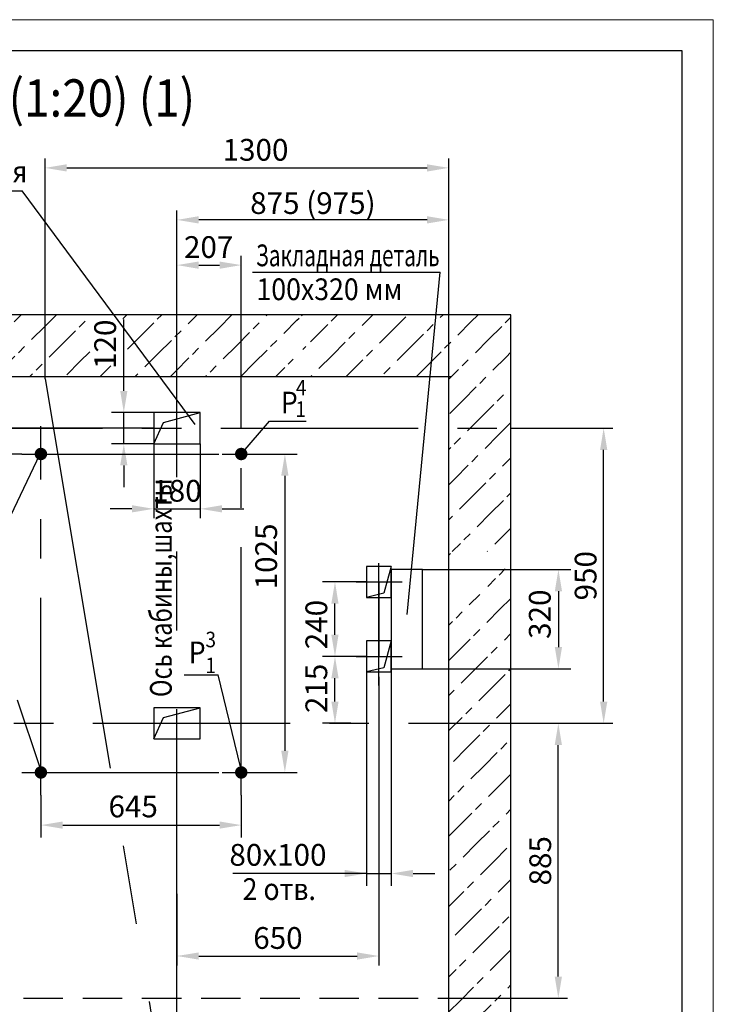
# Model space of a CAD drawing. Units: millimetres. Extents: x 0 to 1188, y 178 to 598.
# Drawn here: x 1076 to 1188, y 440 to 598 of the extents above; entities that cross this region are included whole.
import ezdxf
from ezdxf.enums import TextEntityAlignment as Align

# ---------------------------------------------------------------- set-up
doc = ezdxf.new("R2010")
doc.units = ezdxf.units.MM
for name, pattern in [('CENTER', [50.8, 31.75, -6.35, 6.35, -6.35]), ('CENTER5', [24, 20, -1.5, 1, -1.5]), ('HIDDEN', [9.525, 6.35, -3.175])]:
    doc.linetypes.add(name, pattern=pattern)
for name, color, linetype in [('1', 8, 'Continuous'), ('4', 4, 'CENTER'), ('ось', 4, 'CENTER')]:
    doc.layers.add(name, color=color, linetype=linetype)
doc.layers.add('AM_5', color=92, linetype='Continuous', lineweight=25)
doc.layers.add('ЕСКД_ТОНКИЕ ЛИНИИ', color=3, linetype='Continuous', lineweight=18)
doc.styles.add('GOST', font='GOST_A (SAPR LM)_0.ttf')
doc.styles.add('GOSTW', font='GOST_A (SAPR LM)_0.ttf', dxfattribs={"height": 3.5})
doc.dimstyles.new('GOST$0', dxfattribs={"dimtxt": 3.5, "dimasz": 3.5, "dimexe": 2, "dimexo": 0, "dimgap": 1.25, "dimtad": 1, "dimdec": 3, "dimtxsty": 'GOST', "dimcen": 3.5, "dimclrd": 3, "dimclre": 1, "dimclrt": 3, "dimadec": 3, "dimazin": 2, "dimtm": 1e-09, "dimtfac": 1, "dimtdec": 3, "dimtmove": 0, "dimatfit": 3, "dimfxl": 1, "dimtolj": 1, "dimtzin": 0, "dimarcsym": 0})
doc.dimstyles.new('LIFTMACH$0', dxfattribs={"dimtxt": 3.5, "dimasz": 3.5, "dimexe": 1.5, "dimexo": 0, "dimgap": 0.7, "dimtad": 1, "dimtxsty": 'GOST', "dimcen": 0, "dimclrd": 3, "dimclre": 1, "dimclrt": 3, "dimadec": 0, "dimazin": 0, "dimtfac": 1, "dimtmove": 0, "dimatfit": 3, "dimfxl": 1, "dimarcsym": 0})
doc.dimstyles.get("Standard").update_dxf_attribs({"dimtxt": 3.5, "dimasz": 3.5, "dimexe": 2, "dimexo": 0, "dimgap": 1.25, "dimtad": 1, "dimdec": 3, "dimtxsty": 'Standard', "dimcen": 3.5, "dimclrd": 3, "dimclre": 1, "dimclrt": 3, "dimadec": 0, "dimazin": 2, "dimtfac": 1, "dimtdec": 3, "dimtmove": 0, "dimatfit": 3, "dimfxl": 1, "dimtolj": 1, "dimarcsym": 0})
doc.dimstyles.new('STANDARD$0', dxfattribs={"dimtxt": 3.5, "dimasz": 3.5, "dimexe": 2, "dimexo": 0, "dimgap": 1.25, "dimtad": 1, "dimdec": 3, "dimtxsty": 'Standard', "dimcen": 3.5, "dimclrd": 3, "dimclre": 1, "dimclrt": 3, "dimadec": 0, "dimazin": 2, "dimtfac": 1, "dimtdec": 3, "dimtmove": 0, "dimatfit": 3, "dimfxl": 1, "dimtolj": 1, "dimarcsym": 0})

# ---------------------------------------------------------------- blocks, each defined once
blk = doc.blocks.new('*D260')
at = {"color": 1, "linetype": 'Continuous', "lineweight": -2}
for p, q in [((1101.67, 550.78), (1101.67, 567.55)), ((1145.42, 540.78), (1145.42, 567.55))]:
    blk.add_line(p, q, dxfattribs=at)
at = {"color": 3, "linetype": 'Continuous', "lineweight": -2}
blk.add_line((1141.92, 566.05), (1105.17, 566.05), dxfattribs=at)
at = {"color": 3}
for points in [[(1105.17, 566.64), (1105.17, 565.47), (1101.67, 566.05)], [(1141.92, 565.47), (1141.92, 566.64), (1145.42, 566.05)]]:
    blk.add_solid(points, dxfattribs=at)
at = {"layer": 'Defpoints', "color": 0}
for p in [(1101.67, 566.05), (1101.67, 550.78), (1145.42, 540.78)]:
    blk.add_point(p, dxfattribs=at)
at = {"color": 3, "linetype": 'Continuous', "insert": (1123.55, 568.75), "char_height": 3.5, "attachment_point": 5, "style": 'GOSTW'}
blk.add_mtext('{{\\l}}875{{\\L}} (975)', dxfattribs=at)
blk = doc.blocks.new('*D261')
at = {"layer": '1', "color": 3, "lineweight": -2}
for p, q in [((1093.11, 538.53), (1093.11, 550.04)), ((1093.11, 530.03), (1093.11, 535.03)), ((1093.11, 526.53), (1093.11, 523.03))]:
    blk.add_line(p, q, dxfattribs=at)
at = {"layer": '1', "color": 1, "lineweight": -2}
for p, q in [((1097.92, 535.03), (1091.11, 535.03)), ((1097.92, 530.03), (1091.11, 530.03))]:
    blk.add_line(p, q, dxfattribs=at)
at = {"layer": '1', "color": 3}
for points in [[(1092.53, 538.53), (1093.69, 538.53), (1093.11, 535.03)], [(1093.69, 526.53), (1092.53, 526.53), (1093.11, 530.03)]]:
    blk.add_solid(points, dxfattribs=at)
at = {"layer": 'Defpoints', "color": 0}
for p in [(1093.11, 535.03), (1097.92, 535.03), (1097.92, 530.03)]:
    blk.add_point(p, dxfattribs=at)
at = {"layer": '1', "color": 3, "linetype": 'Continuous', "insert": (1090.11, 546.03), "char_height": 3.5, "attachment_point": 5, "rotation": 90}
blk.add_mtext('\\A1;120', dxfattribs=at)
blk = doc.blocks.new('*D267')
at = {"color": 1, "linetype": 'Continuous', "lineweight": -2}
for p, q in [((1140.43, 485.03), (1164.55, 485.03)), ((1145.42, 440.78), (1164.55, 440.78))]:
    blk.add_line(p, q, dxfattribs=at)
at = {"color": 3, "linetype": 'Continuous', "lineweight": -2}
blk.add_line((1163.05, 444.28), (1163.05, 481.53), dxfattribs=at)
at = {"color": 3}
for points in [[(1163.64, 481.53), (1162.47, 481.53), (1163.05, 485.03)], [(1162.47, 444.28), (1163.64, 444.28), (1163.05, 440.78)]]:
    blk.add_solid(points, dxfattribs=at)
at = {"layer": 'Defpoints', "color": 0}
for p in [(1140.43, 485.03), (1163.05, 485.03), (1145.42, 440.78)]:
    blk.add_point(p, dxfattribs=at)
at = {"color": 3, "linetype": 'Continuous', "insert": (1160.6, 462.91), "char_height": 3.5, "attachment_point": 5, "rotation": 90, "style": 'GOSTW'}
blk.add_mtext('885', dxfattribs=at)
blk = doc.blocks.new('*D268')
at = {"color": 1, "linetype": 'Continuous', "lineweight": -2}
for p, q in [((1155.42, 532.53), (1171.85, 532.53)), ((1140.43, 485.03), (1171.85, 485.03))]:
    blk.add_line(p, q, dxfattribs=at)
at = {"color": 3, "linetype": 'Continuous', "lineweight": -2}
blk.add_line((1170.35, 488.53), (1170.35, 529.03), dxfattribs=at)
at = {"color": 3}
for points in [[(1170.94, 529.03), (1169.77, 529.03), (1170.35, 532.53)], [(1169.77, 488.53), (1170.94, 488.53), (1170.35, 485.03)]]:
    blk.add_solid(points, dxfattribs=at)
at = {"layer": 'Defpoints', "color": 0}
for p in [(1155.42, 532.53), (1170.35, 532.53), (1140.43, 485.03)]:
    blk.add_point(p, dxfattribs=at)
at = {"color": 3, "linetype": 'Continuous', "insert": (1167.9, 508.78), "char_height": 3.5, "attachment_point": 5, "rotation": 90, "style": 'GOSTW'}
blk.add_mtext('950', dxfattribs=at)
blk = doc.blocks.new('*D272')
at = {"color": 1, "linetype": 'Continuous', "lineweight": -2}
for p, q in [((1080.44, 540.47), (1080.44, 575.92)), ((1145.42, 540.78), (1145.42, 575.92))]:
    blk.add_line(p, q, dxfattribs=at)
at = {"color": 3, "linetype": 'Continuous', "lineweight": -2}
blk.add_line((1083.94, 574.42), (1141.92, 574.42), dxfattribs=at)
at = {"color": 3}
for points in [[(1083.94, 575), (1083.94, 573.83), (1080.44, 574.42)], [(1141.92, 573.83), (1141.92, 575), (1145.42, 574.42)]]:
    blk.add_solid(points, dxfattribs=at)
at = {"layer": 'Defpoints', "color": 0}
for p in [(1145.42, 574.42), (1080.44, 540.47), (1145.42, 540.78)]:
    blk.add_point(p, dxfattribs=at)
at = {"color": 3, "linetype": 'Continuous', "insert": (1114.31, 576.87), "char_height": 3.5, "attachment_point": 5, "style": 'GOSTW'}
blk.add_mtext('1300', dxfattribs=at)
blk = doc.blocks.new('*D295')
at = {"color": 1, "linetype": 'Continuous', "lineweight": -2}
for p, q in [((1134.17, 492.53), (1134.17, 446.08)), ((1101.67, 457.61), (1101.67, 446.08))]:
    blk.add_line(p, q, dxfattribs=at)
at = {"color": 3, "linetype": 'Continuous', "lineweight": -2}
blk.add_line((1105.17, 447.58), (1130.67, 447.58), dxfattribs=at)
at = {"color": 3}
for points in [[(1105.17, 448.16), (1105.17, 447), (1101.67, 447.58)], [(1130.67, 447), (1130.67, 448.16), (1134.17, 447.58)]]:
    blk.add_solid(points, dxfattribs=at)
at = {"layer": 'Defpoints', "color": 0}
for p in [(1134.17, 492.53), (1101.67, 457.61), (1134.17, 447.58)]:
    blk.add_point(p, dxfattribs=at)
at = {"color": 3, "linetype": 'Continuous', "insert": (1117.92, 450.03), "char_height": 3.5, "attachment_point": 5, "style": 'GOSTW'}
blk.add_mtext('650', dxfattribs=at)
blk = doc.blocks.new('*D296')
at = {"color": 1, "linetype": 'Continuous', "lineweight": -2}
for p, q in [((1097.92, 530.03), (1097.92, 518.05)), ((1105.42, 530.03), (1105.42, 518.05))]:
    blk.add_line(p, q, dxfattribs=at)
at = {"color": 3, "linetype": 'Continuous', "lineweight": -2}
for p, q in [((1094.42, 519.55), (1090.92, 519.55)), ((1097.92, 519.55), (1105.42, 519.55)), ((1108.92, 519.55), (1112.42, 519.55))]:
    blk.add_line(p, q, dxfattribs=at)
at = {"color": 3}
for points in [[(1094.42, 518.97), (1094.42, 520.13), (1097.92, 519.55)], [(1108.92, 520.13), (1108.92, 518.97), (1105.42, 519.55)]]:
    blk.add_solid(points, dxfattribs=at)
at = {"layer": 'Defpoints', "color": 0}
for p in [(1097.92, 530.03), (1105.42, 530.03), (1105.42, 519.55)]:
    blk.add_point(p, dxfattribs=at)
at = {"color": 3, "linetype": 'Continuous', "insert": (1101.67, 522), "char_height": 3.5, "attachment_point": 5, "style": 'GOSTW'}
blk.add_mtext('180', dxfattribs=at)
blk = doc.blocks.new('*D303')
at = {"color": 3, "linetype": 'Continuous', "lineweight": -2}
for p, q in [((1066.18, 536.03), (1066.18, 539.53)), ((1066.18, 532.53), (1066.18, 528.37)), ((1066.18, 528.37), (1066.18, 515.4)), ((1066.18, 524.87), (1066.18, 521.37))]:
    blk.add_line(p, q, dxfattribs=at)
at = {"color": 1, "linetype": 'Continuous', "lineweight": -2}
for p, q in [((1097.92, 532.53), (1064.68, 532.53)), ((1076.68, 528.37), (1064.68, 528.37))]:
    blk.add_line(p, q, dxfattribs=at)
at = {"color": 3}
for points in [[(1065.59, 536.03), (1066.76, 536.03), (1066.18, 532.53)], [(1066.76, 524.87), (1065.59, 524.87), (1066.18, 528.37)]]:
    blk.add_solid(points, dxfattribs=at)
at = {"layer": 'Defpoints', "color": 0}
for p in [(1097.92, 532.53), (1066.18, 528.37), (1076.68, 528.37)]:
    blk.add_point(p, dxfattribs=at)
at = {"color": 3, "linetype": 'Continuous', "insert": (1063.72, 518.11), "char_height": 3.5, "attachment_point": 5, "rotation": 90, "style": 'GOSTW'}
blk.add_mtext('\\A1;92', dxfattribs=at)
blk = doc.blocks.new('*D304')
at = {"color": 1, "linetype": 'Continuous', "lineweight": -2}
for p, q in [((1115.71, 528.37), (1121.04, 528.37)), ((1115.71, 477.12), (1121.04, 477.12))]:
    blk.add_line(p, q, dxfattribs=at)
at = {"color": 3, "linetype": 'Continuous', "lineweight": -2}
blk.add_line((1119.04, 524.87), (1119.04, 480.62), dxfattribs=at)
at = {"color": 3}
for points in [[(1119.62, 524.87), (1118.45, 524.87), (1119.04, 528.37)], [(1118.45, 480.62), (1119.62, 480.62), (1119.04, 477.12)]]:
    blk.add_solid(points, dxfattribs=at)
at = {"layer": 'Defpoints', "color": 0}
for p in [(1115.71, 528.37), (1115.71, 477.12), (1119.04, 477.12)]:
    blk.add_point(p, dxfattribs=at)
at = {"color": 3, "linetype": 'Continuous', "insert": (1116.03, 511.89), "char_height": 3.5, "attachment_point": 5, "rotation": 90, "style": 'GOST'}
blk.add_mtext('\\A1;1025', dxfattribs=at)
blk = doc.blocks.new('*D305')
at = {"color": 1, "linetype": 'Continuous', "lineweight": -2}
for p, q in [((1079.77, 473.45), (1079.77, 466.65)), ((1112.02, 473.45), (1112.02, 466.65))]:
    blk.add_line(p, q, dxfattribs=at)
at = {"color": 3, "linetype": 'Continuous', "lineweight": -2}
blk.add_line((1083.27, 468.65), (1108.52, 468.65), dxfattribs=at)
at = {"color": 3}
for points in [[(1083.27, 469.23), (1083.27, 468.07), (1079.77, 468.65)], [(1108.52, 468.07), (1108.52, 469.23), (1112.02, 468.65)]]:
    blk.add_solid(points, dxfattribs=at)
at = {"layer": 'Defpoints', "color": 0}
for p in [(1079.77, 473.45), (1112.02, 473.45), (1112.02, 468.65)]:
    blk.add_point(p, dxfattribs=at)
at = {"color": 3, "linetype": 'Continuous', "insert": (1094.62, 471.65), "char_height": 3.5, "attachment_point": 5, "style": 'GOST'}
blk.add_mtext('\\A1;645', dxfattribs=at)
blk = doc.blocks.new('*D312')
at = {"layer": 'AM_5', "color": 1, "linetype": 'ByBlock', "lineweight": -2}
for p, q in [((1132.17, 495.79), (1125.1, 495.79)), ((1129.67, 485.04), (1125.1, 485.04))]:
    blk.add_line(p, q, dxfattribs=at)
at = {"layer": 'AM_5', "color": 3, "linetype": 'ByBlock', "lineweight": -2}
blk.add_line((1127.1, 488.54), (1127.1, 492.29), dxfattribs=at)
at = {"layer": 'AM_5', "color": 3}
for points in [[(1127.68, 492.29), (1126.52, 492.29), (1127.1, 495.79)], [(1126.52, 488.54), (1127.68, 488.54), (1127.1, 485.04)]]:
    blk.add_solid(points, dxfattribs=at)
at = {"layer": 'Defpoints', "color": 0}
for p in [(1127.1, 495.79), (1132.17, 495.79), (1129.67, 485.04)]:
    blk.add_point(p, dxfattribs=at)
at = {"layer": 'AM_5', "linetype": 'Continuous', "insert": (1124.1, 490.65), "char_height": 3.5, "attachment_point": 5, "rotation": 90, "style": 'GOST'}
blk.add_mtext('\\A1;215', dxfattribs=at)
blk = doc.blocks.new('*D313')
at = {"layer": 'AM_5', "color": 1, "linetype": 'ByBlock', "lineweight": -2}
for p, q in [((1132.17, 507.79), (1125.1, 507.79)), ((1132.17, 495.79), (1125.1, 495.79))]:
    blk.add_line(p, q, dxfattribs=at)
at = {"layer": 'AM_5', "color": 3, "linetype": 'ByBlock', "lineweight": -2}
blk.add_line((1127.1, 499.29), (1127.1, 504.29), dxfattribs=at)
at = {"layer": 'AM_5', "color": 3}
for points in [[(1127.68, 504.29), (1126.52, 504.29), (1127.1, 507.79)], [(1126.52, 499.29), (1127.68, 499.29), (1127.1, 495.79)]]:
    blk.add_solid(points, dxfattribs=at)
at = {"layer": 'Defpoints', "color": 0}
for p in [(1127.1, 507.79), (1132.17, 507.79), (1132.17, 495.79)]:
    blk.add_point(p, dxfattribs=at)
at = {"layer": 'AM_5', "linetype": 'Continuous', "insert": (1124.1, 500.92), "char_height": 3.5, "attachment_point": 5, "rotation": 90, "style": 'GOST'}
blk.add_mtext('\\A1;240', dxfattribs=at)
blk = doc.blocks.new('*D314')
at = {"layer": 'AM_5', "color": 1, "linetype": 'ByBlock', "lineweight": -2}
for p, q in [((1141.17, 509.79), (1165.07, 509.79)), ((1141.17, 493.79), (1165.07, 493.79))]:
    blk.add_line(p, q, dxfattribs=at)
at = {"layer": 'AM_5', "color": 3, "linetype": 'ByBlock', "lineweight": -2}
blk.add_line((1163.07, 506.29), (1163.07, 497.29), dxfattribs=at)
at = {"layer": 'AM_5', "color": 3}
for points in [[(1163.65, 506.29), (1162.49, 506.29), (1163.07, 509.79)], [(1162.49, 497.29), (1163.65, 497.29), (1163.07, 493.79)]]:
    blk.add_solid(points, dxfattribs=at)
at = {"layer": 'Defpoints', "color": 0}
for p in [(1141.17, 509.79), (1141.17, 493.79), (1163.07, 493.79)]:
    blk.add_point(p, dxfattribs=at)
at = {"layer": 'AM_5', "linetype": 'Continuous', "insert": (1160.07, 502.59), "char_height": 3.5, "attachment_point": 5, "rotation": 90, "style": 'GOST'}
blk.add_mtext('\\A1;320', dxfattribs=at)
blk = doc.blocks.new('*D315')
at = {"color": 1, "lineweight": -2}
for p, q in [((1136.17, 498.29), (1136.17, 458.86)), ((1132.17, 493.29), (1132.17, 458.86))]:
    blk.add_line(p, q, dxfattribs=at)
at = {"color": 3, "lineweight": -2}
for p, q in [((1132.17, 460.86), (1110.66, 460.86)), ((1128.67, 460.86), (1125.17, 460.86)), ((1132.17, 460.86), (1136.17, 460.86)), ((1139.67, 460.86), (1143.17, 460.86))]:
    blk.add_line(p, q, dxfattribs=at)
at = {"color": 3}
for points in [[(1128.67, 460.28), (1128.67, 461.44), (1132.17, 460.86)], [(1139.67, 461.44), (1139.67, 460.28), (1136.17, 460.86)]]:
    blk.add_solid(points, dxfattribs=at)
at = {"layer": 'Defpoints', "color": 0}
for p in [(1136.17, 498.29), (1132.17, 493.29), (1136.17, 460.86)]:
    blk.add_point(p, dxfattribs=at)
at = {"color": 3, "linetype": 'Continuous', "insert": (1117.92, 463.86), "char_height": 3.5, "attachment_point": 5}
blk.add_mtext('\\A1;80x100', dxfattribs=at)
blk = doc.blocks.new('*D318')
at = {"color": 1, "linetype": 'Continuous', "lineweight": -2}
for p, q in [((1101.67, 550.78), (1101.67, 560.27)), ((1112.02, 532.87), (1112.02, 560.27))]:
    blk.add_line(p, q, dxfattribs=at)
at = {"color": 3, "linetype": 'Continuous', "lineweight": -2}
blk.add_line((1105.17, 558.77), (1108.52, 558.77), dxfattribs=at)
at = {"color": 3}
for points in [[(1105.17, 559.35), (1105.17, 558.18), (1101.67, 558.77)], [(1108.52, 558.18), (1108.52, 559.35), (1112.02, 558.77)]]:
    blk.add_solid(points, dxfattribs=at)
at = {"layer": 'Defpoints', "color": 0}
for p in [(1112.02, 558.77), (1101.67, 550.78), (1112.02, 532.87)]:
    blk.add_point(p, dxfattribs=at)
at = {"color": 3, "linetype": 'Continuous', "insert": (1106.77, 561.22), "char_height": 3.5, "attachment_point": 5, "style": 'GOSTW'}
blk.add_mtext('207', dxfattribs=at)
blk = doc.blocks.new('a2_2')
for p, q in [((589, 415), (20, 415)), ((589, 5), (589, 415))]:
    blk.add_line(p, q)
at = {"layer": 'ЕСКД_ТОНКИЕ ЛИНИИ', "color": 1}
for p, q in [((594, 420), (0, 420)), ((594, 0), (594, 420))]:
    blk.add_line(p, q, dxfattribs=at)
at = {"color": 3, "linetype": 'Continuous', "style": 'GOST'}
for tag, height, rotation, width, p, p2 in [('НОМЕР(ВЕРХНИЙ)', 7, 180, 1.127755, (88, 411.5), (22, 411.5)), ('PODP_F', 2.5, 90, 1.184143, (16, 53), (16, 64)), ('PODP_D', 2.5, 90, 1.161942, (19.5, 53), (19.5, 64)), ('FAM_OTD', 3.5, 90, 1.314539, (18.25, 30.96), (18.25, 52)), ('N_OTD', 3.5, 90, 2.09028, (18.25, 6), (18.25, 29)), ('N_izvech', 3.5, 0.0416, 1.399015, (422, 10.75), (443, 10.77)), ('PODP_izm', 3.5, 359.9588, 0.787642, (445, 10.75), (458, 10.74))]:
    blk.add_attdef(tag, text='', height=height, rotation=rotation, dxfattribs=dict(at, width=width)).set_placement(p, p2, align=Align.FIT)
for tag, height, p in [('НОМЕР(НИЖНИЙ)', 7, (524, 12.5)), ('ЛИСТ', 3.5, (584, 9))]:
    blk.add_attdef(tag, text='', height=height, dxfattribs=at).set_placement(p, align=Align.MIDDLE_CENTER)
for tag, width, p, p2 in [('N_izm', 0.512616, (405, 10.75), (410, 10.75)), ('T_izm', 0.820186, (412, 10.75), (420, 10.75)), ('D_izm', 0.820186, (460, 10.75), (468, 10.75))]:
    blk.add_attdef(tag, text='', height=3.5, dxfattribs=dict(at, width=width)).set_placement(p, p2, align=Align.FIT)
blk.add_attdef('ID_DOC', text='', height=3.5, dxfattribs=at).set_placement((403.97, 4.34), align=Align.TOP_LEFT)

msp = doc.modelspace()

# ---------------------------------------------------------------- hatches: boundary and pattern name
h = msp.add_hatch()
h.set_pattern_fill('BETON', color=1, scale=4, style=0)
h.set_pattern_definition([(45, (899.5197, 226.6137), (-2.828427, 2.828427), [3, 3, -0.8, 1.4, -0.8, -0.8])])
h.paths.add_polyline_path([(1087.3712074, 540.7817674), (1087.3712074, 550.7817674), (1002.9212074, 550.7817674), (1002.9212074, 365.7817674), (1008.7342756, 365.7817674), (1016.7437359, 375.7817674), (1012.9212074, 375.7817674), (1012.9212074, 540.7817674)])
h.paths.add_polyline_path([(1101.6712074, 540.7817674), (1101.6712074, 550.7817674), (1087.3712074, 550.7817674), (1087.3712074, 540.7817674)])
h.paths.add_polyline_path([(1145.4212074, 540.7817674), (1145.4212074, 532.2817674), (1155.4212074, 532.2817674), (1155.4212074, 550.7817674), (1101.6712074, 550.7817674), (1101.6712074, 540.7817674)])
h.paths.add_polyline_path([(1155.4212074, 532.2817674), (1145.4212074, 532.2817674), (1145.4212074, 484.7817674), (1155.4212074, 484.7817674)])
h.paths.add_polyline_path([(1145.4212074, 484.7817674), (1145.4212074, 483.8889715), (1155.4212074, 478.5373922), (1155.4212074, 484.7817674)])
h.paths.add_polyline_path([(1145.4212074, 483.8889715), (1145.4212074, 467.7682301), (1155.4212074, 460.9728166), (1155.4212074, 478.5373922)])
h.paths.add_polyline_path([(1155.4212074, 460.9728166), (1145.4212074, 467.7682301), (1145.4212074, 375.7817674), (1062.9212074, 375.7817674), (1062.9212074, 365.7817674), (1155.4212074, 365.7817674)])
edge = h.paths.add_edge_path(flags=17)
edge.add_line((1008.7342756, 365.7817674), (1022.9212074, 365.7817674))
edge.add_line((1022.9212074, 365.7817674), (1022.9212074, 373.8231845))
edge.add_arc((1023.6461438, 374.8024764), 1.2184192, 126.51133486, 233.488714461, ccw=False)
edge.add_line((1022.9212066, 375.7817676), (1018.1942658, 375.7817674))
edge.add_line((1018.1942658, 375.7817674), (1016.7437359, 375.7817674))
edge.add_line((1016.7437359, 375.7817674), (1008.7342756, 365.7817674))
h.paths.add_polyline_path([(1069.2638832, 544.6329581), (1070.7638832, 544.6329581), (1070.7638832, 547.8472438), (1069.2638832, 547.8472438)], flags=16)
h.paths.add_polyline_path([(1069.2638832, 547.7092031), (1070.7638832, 547.7092031), (1070.7638832, 550.9234888), (1069.2638832, 550.9234888)])
h.paths.add_polyline_path([(1067.1680604, 545.535792), (1070.1680604, 545.535792), (1070.1680604, 550.035792), (1067.1680604, 550.035792)], flags=16)
h.paths.add_polyline_path([(1087.6191124, 543.2817674), (1087.6191124, 550.1579579), (1093.6191124, 550.1579579), (1093.6191124, 543.2817674)], flags=16)
h.paths.add_polyline_path([(1121.9511832, 543.2309881), (1123.4511832, 543.2309881), (1123.4511832, 546.4452738), (1121.9511832, 546.4452738)], flags=16)
h.paths.add_polyline_path([(1121.3276652, 547.3976551), (1123.4705223, 547.3976551), (1123.4705223, 550.6119408), (1121.3276652, 550.6119408)], flags=16)
h.paths.add_polyline_path([(1119.3971164, 543.657627), (1122.3971164, 543.657627), (1122.3971164, 548.157627), (1119.3971164, 548.157627)], flags=16)
h.paths.add_polyline_path([(1145.6940584, 505.7817674), (1145.6940584, 512.6579579), (1151.6940584, 512.6579579), (1151.6940584, 505.7817674)], flags=16)

# ---------------------------------------------------------------- linework, layer by layer
at = {"color": 3}
for p, q in [((1051.0694312, 570.739647), (1076.7615163, 570.739647)), ((1104.6015373, 533.1354921), (1076.7615163, 570.739647)), ((1113.8060608, 557.6349216), (1144.0089588, 557.6349216)), ((1138.7313726, 502.5422091), (1144.0089588, 557.6349216)), ((1112.0174023, 528.3705751), (1116.5446319, 533.6640982)), ((1116.5446319, 533.6640982), (1122.4468479, 533.6640982)), ((1079.6194918, 528.3705751), (1074.8720737, 518.4253593)), ((1102.8410863, 492.8299809), (1108.2979943, 492.8299809)), ((1111.869491, 478.0391011), (1108.2979943, 492.8299809)), ((1079.6194918, 478.0391011), (1076.0204824, 488.7442077))]:
    msp.add_line(p, q, dxfattribs=at)
for p, q in [((1155.4212074, 550.7817674), (1002.9212074, 550.7817674)), ((1155.4212074, 365.7817674), (1155.4212074, 550.7817674)), ((1145.8055256, 540.7817674), (1012.9212074, 540.7817674)), ((1145.4212074, 375.7817674), (1145.4212074, 540.7817674)), ((1105.4212074, 535.0317674), (1097.9212074, 535.0317674)), ((1097.9212074, 535.0317674), (1097.9212074, 530.0317674)), ((1105.4212074, 530.0317674), (1105.4212074, 535.0317674)), ((1097.9212074, 530.0317674), (1105.4212074, 530.0317674)), ((1105.4212074, 487.5317674), (1097.9212074, 487.5317674)), ((1097.9212074, 487.5317674), (1097.9212074, 482.5317674)), ((1105.4212074, 482.5317674), (1105.4212074, 487.5317674)), ((1097.9212074, 482.5317674), (1105.4212074, 482.5317674))]:
    msp.add_line(p, q)
at = {"color": 3, "linetype": 'HIDDEN'}
msp.add_line((1057.9212074, 440.7817674), (1145.4212074, 440.7817674), dxfattribs=at)
for points in [[(1136.1712074, 510.2907394), (1132.1712074, 510.2907394), (1132.1712074, 505.2907394), (1136.1712074, 505.2907394), (1136.1712074, 510.2907394)], [(1136.1712074, 509.7907394), (1136.1712074, 493.7907394), (1141.1712074, 493.7907394), (1141.1712074, 509.7907394), (1136.1712074, 509.7907394)], [(1136.1712074, 498.2907394), (1132.1712074, 498.2907394), (1132.1712074, 493.2907394), (1136.1712074, 493.2907394), (1136.1712074, 498.2907394)]]:
    msp.add_lwpolyline(points)
at = {"color": 1}
for points in [[(1136.1712074, 510.2907394), (1134.9610541, 505.9845768), (1132.1712074, 505.2907394)], [(1136.1712074, 498.2907394), (1134.9610541, 493.9845768), (1132.1712074, 493.2907394)]]:
    msp.add_lwpolyline(points, dxfattribs=at)
at = {"color": 4}
for points in [[(1134.1712074, 493.2907394), (1134.1712074, 510.2907394)], [(1130.5216066, 507.7907394), (1137.9202204, 507.7907394)], [(1130.5216066, 495.7907394), (1137.9202204, 495.7907394)]]:
    msp.add_lwpolyline(points, dxfattribs=at)
at = {"layer": '1', "color": 1}
for p, q in [((1099.5121974, 533.4407774), (1105.4212074, 535.0317674)), ((1097.9212074, 530.0317674), (1099.5121974, 533.4407774)), ((1099.5121974, 485.9407774), (1105.4212074, 487.5317674)), ((1097.9212074, 482.5317674), (1099.5121974, 485.9407774))]:
    msp.add_line(p, q, dxfattribs=at)
at = {"layer": '1', "const_width": 1}
for points in [[(1079.2674031, 528.3705751, 1), (1080.2674031, 528.3705751, 1)], [(1111.5174023, 528.3705751, 1), (1112.5174023, 528.3705751, 1)], [(1079.2674031, 477.1205791, 1), (1080.2674031, 477.1205791, 1)], [(1111.5174023, 477.1205791, 1), (1112.5174023, 477.1205791, 1)]]:
    msp.add_lwpolyline(points, format="xyb", close=True, dxfattribs=at)
at = {"layer": '4', "ltscale": 2}
for p, q in [((1101.6712074, 524.6290426), (1101.6712074, 566.7817674)), ((1101.6712074, 423.7817674), (1101.6712074, 519.3765271))]:
    msp.add_line(p, q, dxfattribs=at)
at = {"layer": '4', "color": 2, "ltscale": 2}
msp.add_line((1080.4378387, 540.4693645), (1107.9487495, 375.7817674), dxfattribs=at)
at = {"layer": '4'}
for p, q in [((1057.9212074, 532.5317674), (1155.4212074, 532.5317674)), ((1079.7674031, 524.6994651), (1079.7674031, 532.8705751)), ((1112.0174023, 481.6205791), (1112.0174023, 532.8705751)), ((1076.6773111, 528.3705751), (1083.4645061, 528.3705751)), ((1076.6773111, 528.3705751), (1108.9273103, 528.3705751)), ((1108.9273103, 528.3705751), (1115.7145053, 528.3705751)), ((1108.9273103, 528.3705751), (1115.7145053, 528.3705751)), ((1079.7674031, 473.4494691), (1079.7674031, 524.6994651)), ((1134.1712074, 491.1154934), (1134.1712074, 510.7890924)), ((1037.3195847, 485.0317674), (1155.4212074, 485.0317674)), ((1112.0174023, 473.4494691), (1112.0174023, 481.6205791)), ((1076.6773111, 477.1205791), (1108.9273103, 477.1205791)), ((1108.9273103, 477.1205791), (1115.7145053, 477.1205791))]:
    msp.add_line(p, q, dxfattribs=at)
at = {"layer": 'ось', "color": 4, "linetype": 'CENTER5'}
msp.add_line((1134.1712074, 507.6807674), (1134.1712074, 495.8917394), dxfattribs=at)

# ---------------------------------------------------------------- block references
msp.add_blockref('a2_2', (594, 178.2673105))

# ---------------------------------------------------------------- texts
at = {"color": 3}
for s, height, width, p in [('2 отверстия', 3.5, 0.9, (1052.3687673, 572.0734716)), ('Закладная деталь', 3.5, 0.7, (1114.3783252, 558.5885453)), ('100х320 мм', 3.5, 0.9, (1114.4670921, 553.1323537)), ('4', 2.5, 0.9, (1120.8086539, 537.7987762)), ('1', 2.5, 0.9, (1120.7321719, 534.3321092)), ('3', 2.5, 0.9, (1106.2538985, 497.2685379)), ('1', 2.5, 0.9, (1106.2538985, 493.1018709))]:
    msp.add_text(s, height=height, dxfattribs=dict(at, width=width)).set_placement(p)
at = {"color": 3, "width": 0.9}
for p in [(1118.3923909, 533.8063672), (1103.5658625, 493.5953479)]:
    msp.add_text('P', height=3.5, dxfattribs=at).set_placement(p, align=Align.BOTTOM_LEFT)
at = {"color": 3, "width": 0.8}
msp.add_text('Ось кабины,шахты', height=3.5, rotation=90, dxfattribs=at).set_placement((1100.8307041, 489.2537281))
at = {"color": 3, "linetype": 'Continuous', "style": 'GOST', "width": 0.9}
msp.add_text('2 отв.', height=3.5, dxfattribs=at).set_placement((1112.2378635, 456.6011279))
at = {"layer": '1', "color": 3, "width": 0.9}
msp.add_text('В-В (1:20) (1)', height=6, dxfattribs=at).set_placement((1060.6864362, 582.6672195))

# ---------------------------------------------------------------- dimensions: what is measured, and where the dimension line sits
at = {"color": 7, "linetype": 'Continuous'}
for base, p1, p2, text, override, picture, middle in [((1145.4212074, 574.4155583), (1080.4378387, 540.4693645), (1145.4212074, 540.7817674), '1300', {"dimlfac": 20, "dimtxsty": 'GOSTW', "dimtfill": 0, "dimtfillclr": 0, "dimarcsym": 1}, '*D272', (1114.3101788, 574.4155583)), ((1112.0174023, 558.7682985), (1101.6712074, 550.7817674), (1112.0174023, 532.8705751), '207', {"dimlfac": 20, "dimtxsty": 'GOSTW', "dimclrt": 3, "dimarcsym": 1}, '*D318', (1106.7703492, 558.7682985)), ((1105.4212074, 519.5515271), (1097.9212074, 530.0317674), (1105.4212074, 530.0317674), '180', {"dimlfac": 20, "dimtxsty": 'GOSTW', "dimarcsym": 1}, '*D296', (1101.6712074, 519.5515271))]:
    dim = msp.add_linear_dim(base=base, p1=p1, p2=p2, text=text, dimstyle='LIFTMACH$0', override=override, dxfattribs=at)
    dim.commit()
    dim.dimension.update_dxf_attribs({"geometry": picture, "text_midpoint": middle, "dimtype": 160})
dim = msp.add_linear_dim(base=(1101.6712074, 566.0525764), p1=(1145.4212074, 540.7817674), p2=(1101.6712074, 550.7817674), text='{{\\l}}875{{\\L}} (975)', dimstyle='LIFTMACH$0', override={"dimlfac": 20, "dimtxsty": 'GOSTW', "dimtfill": 0, "dimtfillclr": 0, "dimarcsym": 1}, dxfattribs=at)
dim.commit()
dim.dimension.update_dxf_attribs({"geometry": '*D260', "text_midpoint": (1123.5462074, 568.7527014)})
dim = msp.add_linear_dim(base=(1066.1773111, 528.3705751), p1=(1097.9212074, 532.5317674), p2=(1076.6773111, 528.3705751), angle=90, text='\\A1;92', dimstyle='LIFTMACH$0', override={"dimlfac": 20, "dimtxsty": 'GOSTW', "dimclrt": 3, "dimarcsym": 1}, dxfattribs=at)
dim.commit()
dim.dimension.update_dxf_attribs({"geometry": '*D303', "text_midpoint": (1066.1773111, 518.1090485), "dimtype": 160})
dim = msp.add_linear_dim(base=(1170.353265, 532.5317674), p1=(1140.4335235, 485.0317674), p2=(1155.4212074, 532.5317674), angle=90, dimstyle='LIFTMACH$0', override={"dimlfac": 20, "dimtxsty": 'GOSTW', "dimarcsym": 1}, dxfattribs=at)
dim.commit()
dim.dimension.update_dxf_attribs({"geometry": '*D268', "text_midpoint": (1167.9003667, 508.7817674)})
for base, p1, p2, dimstyle, override, picture, middle in [((1119.0356925, 477.1205791), (1115.7145053, 528.3705751), (1115.7145053, 477.1205791), 'GOST$0', {"dimlfac": 20}, '*D304', (1119.0356925, 511.8864327)), ((1163.053265, 485.0317674), (1145.4212074, 440.7817674), (1140.4335235, 485.0317674), 'LIFTMACH$0', {"dimlfac": 20, "dimtxsty": 'GOSTW', "dimarcsym": 1}, '*D267', (1163.053265, 462.9067674))]:
    dim = msp.add_linear_dim(base=base, p1=p1, p2=p2, angle=90, dimstyle=dimstyle, override=override, dxfattribs=at)
    dim.commit()
    dim.dimension.update_dxf_attribs({"geometry": picture, "text_midpoint": middle, "dimtype": 160})
dim = msp.add_linear_dim(base=(1136.1712074, 460.8603421), p1=(1132.1712074, 493.2907394), p2=(1136.1712074, 498.2907394), text='<>x100', dimstyle='STANDARD$0', override={"dimlfac": 20})
dim.commit()
dim.dimension.update_dxf_attribs({"geometry": '*D315', "text_midpoint": (1117.9171413, 460.8603421), "dimtype": 160})
dim = msp.add_linear_dim(base=(1134.1712074, 447.5803028), p1=(1101.6712074, 457.6098854), p2=(1134.1712074, 492.5317674), dimstyle='LIFTMACH$0', override={"dimlfac": 20, "dimtxsty": 'GOSTW', "dimarcsym": 1}, dxfattribs=at)
dim.commit()
dim.dimension.update_dxf_attribs({"geometry": '*D295', "text_midpoint": (1117.9212074, 450.0328183)})
dim = msp.add_linear_dim(base=(1112.0174023, 468.6494691), p1=(1079.7674031, 473.4494691), p2=(1112.0174023, 473.4494691), dimstyle='GOST$0', override={"dimlfac": 20}, dxfattribs=at)
dim.commit()
dim.dimension.update_dxf_attribs({"geometry": '*D305', "text_midpoint": (1094.6174023, 468.6494691), "dimtype": 160})
at = {"layer": '1'}
dim = msp.add_linear_dim(base=(1093.1108878, 535.0317674), p1=(1097.9212074, 530.0317674), p2=(1097.9212074, 535.0317674), angle=90, text='120', dimstyle='Standard', dxfattribs=at)
dim.commit()
dim.dimension.update_dxf_attribs({"geometry": '*D261', "text_midpoint": (1090.1074974, 546.0336344)})
at = {"layer": 'AM_5'}
for base, p1, p2, angle, picture, middle in [((1163.0712074, 493.7907394, -1130.1062397), (1141.1712074, 509.7907394), (1141.1712074, 493.7907394), 90, '*D314', (1163.0712074, 502.5907394, -1130.1062397)), ((1127.098793, 507.7907394), (1132.1712074, 495.7907394), (1132.1712074, 507.7907394), 270, '*D313', (1127.098793, 500.9175545)), ((1127.098793, 495.7907394), (1129.6712074, 485.0407394), (1132.1712074, 495.7907394), 270, '*D312', (1127.098793, 490.6525578))]:
    dim = msp.add_linear_dim(base=base, p1=p1, p2=p2, angle=angle, dimstyle='GOST$0', override={"dimdec": 0, "dimlfac": 20, "dimclrt": 256, "dimarcsym": 1}, dxfattribs=at)
    dim.commit()
    dim.dimension.update_dxf_attribs({"geometry": picture, "text_midpoint": middle, "dimtype": 160})

doc.saveas('drawing.dxf')
